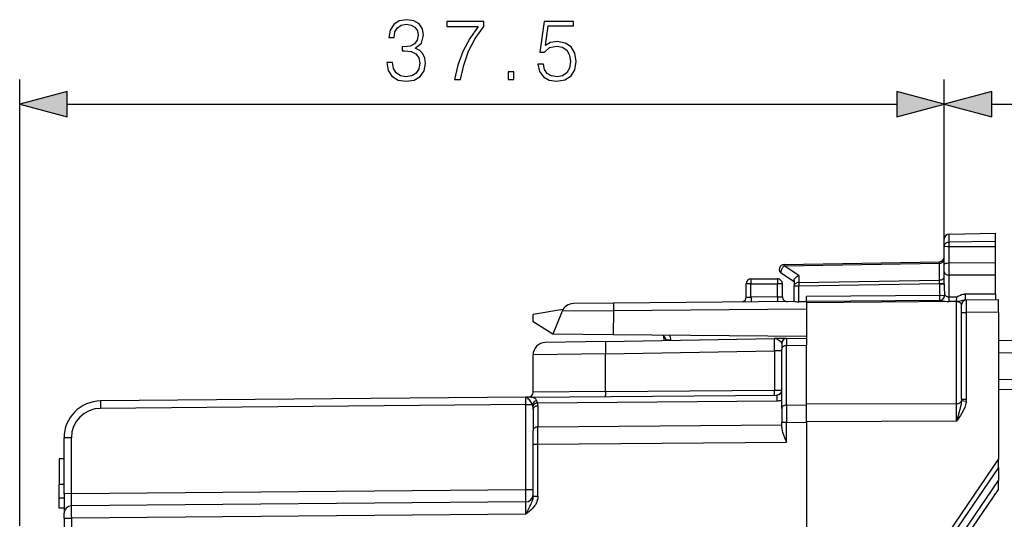
# Model space of a CAD drawing. Extents: x 0 to 420, y 0 to 297.
# Drawn here: x 213 to 253, y 155 to 175 of the extents above; entities that cross this region are included whole.
import ezdxf

# ---------------------------------------------------------------- set-up
doc = ezdxf.new("R2010")
doc.units = 0
doc.layers.get('0').update_dxf_attribs({"linetype": 'CONTINUOUS'})

msp = doc.modelspace()

# ---------------------------------------------------------------- linework, layer by layer
at = {"color": 7}
for p, q in [((212.997711, 154.332291), (212.997711, 172.449783)), ((250.547699, 165.691254), (250.547699, 172.449783)), ((250.547699, 165.691254), (250.547699, 172.449783)), ((214.929565, 171.449783), (248.61586, 171.449783)), ((252.479553, 171.449783), (271.515991, 171.449783)), ((250.547699, 165.691254), (250.547699, 165.977509)), ((250.744217, 166.177475), (252.622711, 166.210266)), ((250.744217, 165.858734), (250.744217, 166.177475)), ((252.622711, 165.888), (252.622711, 166.210266)), ((250.547699, 164.946808), (250.547699, 165.691254)), ((250.744217, 165.858734), (252.622711, 165.888)), ((250.744217, 165.678101), (250.744217, 165.858734)), ((250.744217, 165.007431), (250.744217, 165.678101)), ((250.744217, 165.678101), (252.622711, 165.671936)), ((252.622711, 165.671936), (252.622711, 165.888)), ((252.622711, 165.001282), (252.622711, 165.671936)), ((244.04277, 164.888168), (250.352646, 164.998306)), ((244.642776, 164.49762), (244.04277, 164.888168)), ((244.04422, 164.946747), (250.351196, 165.056824)), ((250.352646, 164.998306), (250.351273, 165.056747)), ((250.352646, 164.315308), (250.352646, 164.998306)), ((250.547699, 164.780731), (250.547699, 164.946808)), ((250.547699, 164.652206), (250.547699, 164.780731)), ((252.622711, 165.001282), (250.744217, 165.007431)), ((250.744217, 164.743164), (250.745178, 165.007431)), ((252.622711, 164.510361), (252.622711, 165.001282)), ((242.697708, 164.36026), (243.772705, 164.36026)), ((242.697708, 164.36026), (242.697708, 164.163757)), ((243.772705, 164.36026), (243.772705, 164.163757)), ((244.447708, 164.247757), (243.938599, 164.579163)), ((244.642776, 164.49762), (244.642776, 164.215637)), ((250.547699, 164.165131), (250.547699, 164.652206)), ((250.745178, 164.51651), (250.744217, 164.743164)), ((250.744217, 163.621674), (250.744217, 164.516525)), ((252.622711, 164.510361), (250.744217, 164.51651)), ((252.622711, 163.746674), (252.622711, 164.510361)), ((242.497711, 163.61908), (242.497711, 164.160263)), ((242.697708, 164.163757), (243.772705, 164.163757)), ((242.697708, 163.61908), (242.697708, 164.163757)), ((243.772705, 163.628448), (243.772705, 164.163757)), ((243.972702, 163.635437), (243.972702, 164.160263)), ((244.447708, 164.295319), (244.447708, 164.074234)), ((244.447708, 164.074234), (244.644211, 164.074234)), ((244.447708, 163.43782), (244.447708, 164.074234)), ((244.642776, 164.215637), (250.352646, 164.315308)), ((244.644211, 164.074234), (250.351196, 164.173859)), ((244.644211, 163.431396), (244.644211, 164.074234)), ((250.351196, 164.173859), (250.352646, 164.315308)), ((250.351196, 164.173859), (250.351196, 164.165131)), ((250.351196, 164.173859), (250.547699, 164.173859)), ((250.351196, 164.165131), (250.547699, 164.165131)), ((243.772705, 163.628448), (242.697708, 163.61908)), ((250.361328, 163.689407), (244.947708, 163.642166)), ((244.947708, 163.442596), (244.947708, 163.642166)), ((250.361328, 163.689407), (250.552765, 163.697815)), ((250.553116, 163.69809), (250.555176, 163.699615)), ((250.742493, 163.438461), (250.744217, 163.621674)), ((251.051178, 163.620438), (250.744217, 163.621674)), ((251.049438, 163.439178), (251.051178, 163.620438)), ((252.622711, 163.746674), (251.404373, 163.736053)), ((252.622711, 163.746674), (252.622711, 163.509171)), ((237.114426, 163.373825), (235.482452, 163.359589)), ((244.479218, 163.438095), (237.114456, 163.373825)), ((242.342834, 163.419632), (242.343231, 163.424225)), ((244.947708, 163.433838), (244.644211, 163.431396)), ((250.364777, 163.489471), (244.947708, 163.442184)), ((244.947708, 163.441849), (244.947708, 163.383606)), ((251.049454, 163.436859), (244.947708, 163.383606)), ((244.947708, 163.383606), (244.947708, 161.819443)), ((251.049438, 163.439178), (250.742493, 163.438461)), ((251.049454, 159.293274), (251.049454, 163.436859)), ((251.247711, 162.998917), (251.247711, 163.298904)), ((251.444962, 163.498886), (251.402618, 163.49852)), ((251.445953, 162.998917), (251.445923, 163.498642)), ((252.747711, 163.510254), (251.445953, 163.498901)), ((252.747711, 163.010284), (252.747711, 163.51001)), ((235.055557, 163.11264), (233.847702, 162.912643)), ((233.847702, 162.61264), (233.847702, 162.912643)), ((235.022873, 163.046066), (234.647705, 162.11264)), ((237.110718, 163.060303), (235.022873, 163.046066)), ((237.110718, 163.060303), (237.103928, 162.091217)), ((244.947708, 163.128708), (237.110718, 163.060303)), ((251.247711, 159.479752), (251.247711, 162.998917)), ((251.247711, 162.998917), (251.445953, 162.998917)), ((252.747711, 163.010284), (251.445953, 162.998917)), ((251.445953, 159.479752), (251.445953, 162.998917)), ((252.747711, 163.010284), (252.747711, 157.060257)), ((234.647705, 162.11264), (233.847702, 162.61264)), ((237.103928, 162.091217), (234.647705, 162.11264)), ((244.947708, 162.022766), (237.103928, 162.091217)), ((239.138016, 162.052689), (239.158356, 161.859207)), ((244.141602, 161.946198), (244.947708, 161.960266)), ((244.947708, 161.959839), (244.947708, 161.667328)), ((236.795349, 161.817963), (234.338974, 161.775085)), ((236.795349, 161.817963), (243.652939, 161.937653)), ((239.247711, 161.860764), (239.247711, 161.874237)), ((239.444214, 161.874237), (239.247711, 161.874237)), ((239.444214, 161.864197), (239.444214, 161.874237)), ((244.141602, 161.946198), (243.652939, 161.937653)), ((243.947708, 161.744278), (243.946136, 161.754623)), ((243.947708, 161.744278), (243.947708, 161.511917)), ((244.144089, 161.944077), (244.141602, 161.946198)), ((244.144104, 161.943741), (244.143997, 161.65329)), ((244.143997, 161.65329), (244.947708, 161.667328)), ((244.143997, 159.23819), (244.143997, 161.65329)), ((244.947708, 159.252228), (244.947708, 161.667328)), ((254.247787, 161.834076), (252.747711, 161.86026)), ((236.795349, 161.318039), (233.847702, 161.275162)), ((233.847702, 159.758514), (233.847702, 161.275162)), ((236.795349, 161.318039), (243.652939, 161.437744)), ((236.795349, 159.78595), (236.795349, 161.318039)), ((243.947708, 161.437744), (243.652939, 161.437744)), ((243.652939, 161.437744), (243.652939, 159.84581)), ((243.947708, 159.096817), (243.947708, 161.511917)), ((254.247787, 161.334152), (252.747711, 161.360336)), ((254.247787, 160.286377), (252.747711, 160.260193)), ((233.550323, 159.557663), (216.284607, 159.406982)), ((233.563843, 159.557785), (233.550323, 159.557663)), ((233.652725, 159.558563), (233.563843, 159.557785)), ((233.652725, 159.558563), (243.749451, 159.646667)), ((236.795349, 159.78595), (233.847702, 159.758514)), ((236.795349, 159.78595), (243.652939, 159.84581)), ((243.652939, 159.84581), (243.947708, 159.846664)), ((254.747711, 159.895172), (252.747711, 159.86026)), ((233.550323, 159.257675), (216.284607, 159.106995)), ((233.550323, 155.807648), (233.550323, 159.257675)), ((233.550323, 159.257675), (233.819412, 159.257675)), ((234.029373, 159.32756), (243.746567, 159.412369)), ((234.045242, 159.202896), (234.045242, 158.354797)), ((244.143997, 159.23819), (244.947708, 159.252228)), ((244.143997, 159.23819), (244.145966, 158.531158)), ((251.049454, 159.293274), (244.947708, 159.27121)), ((244.947708, 158.564133), (244.947708, 159.27121)), ((244.947708, 158.545166), (244.947708, 159.252228)), ((251.049454, 158.586182), (251.049454, 159.293274)), ((251.247711, 159.479752), (251.245148, 159.412125)), ((251.440842, 159.389572), (251.245148, 159.412125)), ((251.247711, 159.479752), (251.445953, 159.479752)), ((233.847702, 159.061478), (233.847702, 158.213394)), ((243.947708, 159.096817), (243.947708, 158.531158)), ((234.045242, 158.354797), (243.947708, 158.441223)), ((234.045959, 157.647705), (234.045242, 158.354797)), ((244.145966, 158.531158), (243.947708, 158.531158)), ((243.947708, 158.331787), (243.947708, 158.531158)), ((244.145966, 158.531158), (244.947708, 158.545166)), ((244.145966, 157.73584), (244.145966, 158.531158)), ((251.049454, 158.586182), (244.947708, 158.564133)), ((244.947708, 158.545166), (244.947708, 144.560257)), ((233.847702, 157.647705), (233.847702, 158.213394)), ((215.095093, 157.907043), (214.797699, 157.907043)), ((214.797699, 155.639664), (214.797699, 157.907043)), ((215.095093, 155.646576), (215.095093, 157.907043)), ((233.847702, 155.547516), (233.847702, 157.647705)), ((233.847702, 157.647705), (234.045959, 157.647705)), ((234.045959, 157.647705), (244.145966, 157.73584)), ((234.045959, 155.547516), (234.045959, 157.647705)), ((214.597702, 157.060257), (214.597702, 156.018951)), ((214.797699, 157.060257), (214.597702, 157.060257)), ((252.747711, 157.060257), (246.047714, 147.210266)), ((252.747711, 156.708405), (252.747711, 157.05983)), ((214.597702, 156.660248), (214.597702, 156.460251)), ((252.747711, 156.708405), (246.319656, 147.258209)), ((252.747711, 156.708405), (252.747711, 156.175049)), ((214.797699, 156.018951), (214.597702, 156.018951)), ((214.597702, 155.460251), (214.597702, 156.018951)), ((246.731888, 147.330902), (252.747711, 156.175049)), ((252.747711, 155.815643), (252.747711, 156.175049)), ((215.095093, 155.646576), (214.797699, 155.639664)), ((214.797699, 155.639664), (214.797699, 154.846619)), ((215.095093, 155.646576), (233.550323, 155.807648)), ((215.095093, 155.146881), (215.095093, 155.646576)), ((233.550323, 155.807648), (233.847702, 155.807648)), ((247.009674, 147.379883), (252.747711, 155.815643)), ((214.597702, 155.060257), (214.597702, 155.460251)), ((214.797699, 155.460251), (214.597702, 155.460251)), ((233.550323, 155.307663), (215.095093, 155.146606)), ((233.847702, 155.547516), (234.045959, 155.547516)), ((214.797699, 155.060257), (214.597702, 155.060257)), ((214.797699, 154.646622), (214.797699, 154.846191)), ((214.798492, 154.868576), (214.797714, 154.846619)), ((233.550323, 154.807678), (215.095093, 154.646622)), ((214.797699, 154.646622), (215.095093, 154.646622)), ((214.797699, 154.646622), (214.797699, 152.516541)), ((215.095093, 154.646622), (215.095093, 144.923691))]:
    msp.add_line(p, q, dxfattribs=at)
for points in [[(227.907272, 173.145203), (227.907272, 173.138245), (227.959427, 172.818359), (228.115891, 172.581909), (228.362762, 172.432404), (228.696564, 172.380249), (229.019928, 172.432404), (229.2668, 172.574951), (229.423264, 172.804443), (229.478897, 173.106949), (229.45108, 173.322525), (229.371109, 173.499847), (229.242462, 173.631989), (229.065125, 173.718903), (229.315475, 173.931), (229.402405, 174.2509), (229.353714, 174.508194), (229.218109, 174.70639), (228.999054, 174.835037), (228.713943, 174.880249), (228.414917, 174.828094), (228.188904, 174.688995), (228.042877, 174.459518), (227.983765, 174.157013), (228.199341, 174.157013), (228.237579, 174.383026), (228.338425, 174.553406), (228.494888, 174.657715), (228.710464, 174.695953), (228.901703, 174.661194), (229.051208, 174.570786), (229.148575, 174.428223), (229.18335, 174.2509), (229.145096, 174.045746), (229.037308, 173.903198), (228.856506, 173.81279), (228.613113, 173.784973), (228.526184, 173.788452), (228.526184, 173.611115), (228.630493, 173.614594), (228.898224, 173.583298), (229.089462, 173.489426), (229.204208, 173.332947), (229.242462, 173.113892), (229.204208, 172.880936), (229.09642, 172.707092), (228.919083, 172.599304), (228.682648, 172.564529), (228.456635, 172.602768), (228.28627, 172.717514), (228.178482, 172.898315), (228.143707, 173.145203)], [(230.656921, 172.449783), (230.900314, 172.449783), (231.028961, 173.040878), (231.227158, 173.597214), (231.501846, 174.111816), (231.853027, 174.598602), (231.853027, 174.810699), (230.340515, 174.810699), (230.340515, 174.60556), (231.620056, 174.60556), (231.272354, 174.115295), (230.994186, 173.593735), (230.789047, 173.037415)], [(234.042175, 173.075653), (234.104767, 172.783585), (234.264709, 172.564529), (234.501144, 172.428925), (234.814087, 172.380249), (235.14093, 172.439362), (235.387787, 172.595825), (235.547745, 172.84964), (235.603363, 173.190399), (235.547745, 173.520721), (235.394745, 173.774536), (235.154831, 173.934479), (234.845367, 173.993591), (234.556778, 173.951874), (234.34816, 173.837128), (234.46637, 174.626419), (235.492111, 174.626419), (235.492111, 174.810699), (234.302948, 174.810699), (234.118668, 173.569397), (234.309906, 173.569397), (234.511581, 173.746719), (234.807129, 173.809311), (235.040085, 173.764114), (235.217422, 173.638931), (235.325211, 173.440735), (235.366928, 173.179962), (235.32869, 172.919189), (235.220901, 172.727951), (235.047043, 172.606247), (234.82103, 172.564529), (234.595032, 172.599304), (234.424652, 172.703613), (234.313385, 172.863556), (234.268188, 173.075653)], [(232.832855, 172.449783), (233.062347, 172.449783), (233.062347, 172.759247), (232.832855, 172.759247)], [(214.929565, 171.967422), (212.997711, 171.449783), (214.929565, 170.932144)], [(248.61586, 170.932144), (250.547699, 171.449783), (248.61586, 171.967422)], [(252.479553, 171.967422), (250.547699, 171.449783), (252.479553, 170.932144)]]:
    msp.add_lwpolyline(points, close=True, dxfattribs=at)
for points in [[(250.547699, 165.691254), (250.55011, 165.716965), (250.557281, 165.742188), (250.568954, 165.766022), (250.591385, 165.795166), (250.630035, 165.825943), (250.674179, 165.846283), (250.714584, 165.856003), (250.744217, 165.858734)], [(250.547699, 165.691254), (250.547745, 165.691055), (250.54808, 165.690643), (250.548767, 165.690231), (250.551132, 165.689407), (250.577103, 165.685806), (250.677505, 165.680542), (250.744217, 165.678101)], [(244.042755, 164.888153), (244.024078, 164.872498), (244.005829, 164.854492), (243.988373, 164.834473), (243.972046, 164.812836), (243.957123, 164.789917), (243.943878, 164.766235), (243.932556, 164.742157), (243.923401, 164.718201), (243.916595, 164.694733), (243.912201, 164.672272), (243.910339, 164.651215), (243.911041, 164.631897), (243.914337, 164.614746), (243.920074, 164.600067), (243.928223, 164.588135), (243.938599, 164.579132)], [(244.04422, 164.946747), (244.043915, 164.945953), (244.043671, 164.943695), (244.043427, 164.939911), (244.043243, 164.934662), (244.04306, 164.927979), (244.042938, 164.919952), (244.042816, 164.910553), (244.042786, 164.899933), (244.042755, 164.888153)], [(250.352631, 164.998322), (250.380585, 165.000183), (250.407928, 165.004822), (250.434052, 165.012115), (250.458466, 165.021942), (250.480682, 165.034088), (250.500305, 165.048279), (250.516937, 165.064301), (250.530182, 165.081818), (250.539856, 165.100464), (250.545746, 165.119904), (250.547699, 165.139709)], [(250.547699, 164.946808), (250.549973, 164.959564), (250.558167, 164.971878), (250.573624, 164.982727), (250.587448, 164.988617), (250.604141, 164.993683), (250.635559, 164.999969), (250.670975, 165.004211), (250.744217, 165.007431)], [(244.447708, 164.295319), (244.448746, 164.310196), (244.451843, 164.325424), (244.457764, 164.343048), (244.465988, 164.360535), (244.486603, 164.391861), (244.501755, 164.4095), (244.518646, 164.426117), (244.55661, 164.455734), (244.598541, 164.479797), (244.642776, 164.49762)], [(250.352631, 164.315277), (250.380585, 164.317169), (250.407928, 164.321808), (250.434052, 164.329102), (250.458466, 164.338928), (250.480682, 164.351044), (250.500305, 164.365265), (250.516937, 164.381287), (250.530182, 164.398804), (250.539856, 164.41745), (250.545746, 164.43689), (250.547699, 164.456696)], [(250.547699, 164.652206), (250.548904, 164.634537), (250.553024, 164.61618), (250.558029, 164.603424), (250.565079, 164.590851), (250.574234, 164.578705), (250.585449, 164.567291), (250.613403, 164.547485), (250.632111, 164.538315), (250.652557, 164.530685), (250.69722, 164.520294), (250.744217, 164.516525)], [(242.697723, 164.163757), (242.66925, 164.163727), (242.641357, 164.163605), (242.614624, 164.163422), (242.589569, 164.163208), (242.566742, 164.162903), (242.546539, 164.162567), (242.529449, 164.16214), (242.515778, 164.161713), (242.505829, 164.161255), (242.499725, 164.160767), (242.497711, 164.160248)], [(243.972687, 164.160248), (243.970673, 164.160767), (243.9646, 164.161255), (243.95462, 164.161713), (243.940948, 164.16214), (243.923859, 164.162567), (243.903656, 164.162903), (243.880829, 164.163208), (243.855804, 164.163422), (243.829071, 164.163605), (243.801178, 164.163727), (243.772705, 164.163757)], [(244.642792, 164.215637), (244.614807, 164.213745), (244.587494, 164.209106), (244.561371, 164.201813), (244.536957, 164.192017), (244.514709, 164.179871), (244.495087, 164.165649), (244.478485, 164.149628), (244.46524, 164.132111), (244.455536, 164.113464), (244.449677, 164.094055), (244.447723, 164.074249)], [(244.642792, 164.215637), (244.642792, 164.202789), (244.642853, 164.188934), (244.642944, 164.174225), (244.643066, 164.158752), (244.643219, 164.142609), (244.643433, 164.126007), (244.643646, 164.108948), (244.643921, 164.091644), (244.644196, 164.074249)], [(242.697723, 163.619049), (242.697968, 163.590973), (242.698212, 163.563477), (242.698425, 163.53717), (242.698639, 163.512573), (242.698822, 163.490143), (242.699005, 163.470367), (242.699188, 163.453644), (242.69928, 163.440247), (242.699371, 163.430481), (242.699432, 163.424561), (242.699432, 163.422577)], [(243.772705, 163.628448), (243.772949, 163.600342), (243.773193, 163.572845), (243.773407, 163.54657), (243.773651, 163.521942), (243.773834, 163.499542), (243.774017, 163.479767), (243.77417, 163.463013), (243.774261, 163.449615), (243.774384, 163.43988), (243.774445, 163.433929), (243.774445, 163.431946)], [(250.359589, 163.48941), (250.360077, 163.491455), (250.360504, 163.497528), (250.36087, 163.507507), (250.361176, 163.521179), (250.36142, 163.538269), (250.361603, 163.558441), (250.361725, 163.581299), (250.361725, 163.606354), (250.361664, 163.633087), (250.361542, 163.66095), (250.361328, 163.689423)], [(250.555374, 163.699753), (250.563843, 163.701477), (250.579514, 163.695923), (250.598267, 163.684723), (250.628876, 163.66449), (250.66153, 163.645096), (250.683731, 163.634644), (250.706619, 163.626846), (250.725357, 163.623047), (250.744217, 163.621674)], [(251.404373, 163.736053), (251.374176, 163.734802), (251.344788, 163.73172), (251.288986, 163.720947), (251.242279, 163.707062), (251.200027, 163.690842), (251.161667, 163.67337), (251.09726, 163.640106), (251.054932, 163.621063), (251.051178, 163.620438)], [(251.402618, 163.498535), (251.403137, 163.500366), (251.403595, 163.505829), (251.404022, 163.514801), (251.404388, 163.52713), (251.404694, 163.542633), (251.404907, 163.560944), (251.40506, 163.581787), (251.405121, 163.604767), (251.405121, 163.629456), (251.40506, 163.655426), (251.404877, 163.682159), (251.404663, 163.709198), (251.404388, 163.736053)], [(237.114471, 163.37381), (237.113556, 163.369476), (237.112793, 163.356476), (237.112091, 163.335083), (237.111542, 163.305634), (237.111115, 163.268707), (237.110809, 163.224884), (237.110626, 163.174957), (237.110626, 163.119781), (237.110718, 163.060303)], [(244.479218, 163.438095), (244.500519, 163.437546), (244.552994, 163.434204), (244.644211, 163.431396)], [(250.364777, 163.489471), (250.414764, 163.482437), (250.467819, 163.471344), (250.566544, 163.452911), (250.653458, 163.4422), (250.69783, 163.439362), (250.742493, 163.438461)], [(251.402618, 163.49852), (251.365097, 163.495911), (251.340607, 163.492004), (251.293091, 163.480591), (251.24118, 163.465149), (251.18924, 163.451065), (251.1427, 163.443008), (251.112244, 163.440521), (251.049438, 163.439178)], [(251.049438, 163.439178), (251.049438, 163.438904), (251.049438, 163.43866), (251.049438, 163.438385), (251.049438, 163.438141), (251.049438, 163.437897), (251.049438, 163.437622), (251.049438, 163.437378), (251.049469, 163.437103), (251.049469, 163.436859)], [(251.247711, 163.29892), (251.245697, 163.318878), (251.239685, 163.338379), (251.229828, 163.357025), (251.216278, 163.37442), (251.199371, 163.390228), (251.179382, 163.404144), (251.156769, 163.415863), (251.131927, 163.42514), (251.105408, 163.431824), (251.077728, 163.43576), (251.049438, 163.436859)], [(236.795349, 161.817963), (236.79422, 161.812836), (236.793243, 161.797668), (236.792511, 161.772736), (236.792023, 161.738556), (236.791779, 161.695801), (236.791779, 161.645355), (236.792023, 161.588287), (236.792511, 161.525665), (236.793243, 161.458862), (236.79422, 161.389191), (236.795349, 161.318024)], [(243.946136, 161.754623), (243.940277, 161.765823), (243.934235, 161.77388), (243.917908, 161.79129), (243.902802, 161.805222), (243.868332, 161.833969), (243.813934, 161.874573), (243.781311, 161.895813), (243.749054, 161.913513), (243.727081, 161.923203), (243.705368, 161.930557), (243.679077, 161.936096), (243.652939, 161.937653)], [(244.144012, 161.65329), (244.115936, 161.65152), (244.08847, 161.646973), (244.062164, 161.63974), (244.037598, 161.629974), (244.015228, 161.617828), (243.995453, 161.603607), (243.978729, 161.587555), (243.965363, 161.570007), (243.955597, 161.5513), (243.949677, 161.531799), (243.947723, 161.511932)], [(233.998123, 159.423019), (233.977783, 159.455887), (233.953812, 159.483337), (233.926666, 159.505432), (233.907211, 159.517288), (233.886841, 159.527115), (233.860138, 159.536957), (233.83284, 159.544312), (233.801437, 159.550262), (233.770203, 159.554214), (233.729492, 159.55722), (233.652725, 159.558563)], [(236.79361, 159.585968), (236.794098, 159.587982), (236.794525, 159.594055), (236.794891, 159.604034), (236.795197, 159.617706), (236.795441, 159.634827), (236.795624, 159.654999), (236.795746, 159.677826), (236.795746, 159.702881), (236.795685, 159.729614), (236.795563, 159.757477), (236.795349, 159.78595)], [(243.651184, 159.645813), (243.651672, 159.647858), (243.6521, 159.653931), (243.652496, 159.66391), (243.652802, 159.677582), (243.653046, 159.694672), (243.653229, 159.714844), (243.65332, 159.737701), (243.653351, 159.762726), (243.65329, 159.789459), (243.653168, 159.817352), (243.652924, 159.845795)], [(243.749451, 159.646667), (243.748871, 159.643616), (243.748352, 159.634491), (243.747894, 159.619385), (243.747498, 159.598419), (243.747162, 159.571686), (243.746918, 159.53949), (243.746735, 159.501984), (243.746613, 159.459503), (243.746552, 159.412354)], [(216.284607, 159.406982), (216.284271, 159.403931), (216.283966, 159.394836), (216.283783, 159.379852), (216.2836, 159.359344), (216.283539, 159.33371), (216.283539, 159.303436), (216.2836, 159.269165), (216.283783, 159.231598), (216.283966, 159.191498), (216.284271, 159.149689), (216.284607, 159.106995)], [(233.819412, 159.257675), (233.804398, 159.295654), (233.786438, 159.331161), (233.758804, 159.375061), (233.728485, 159.415588), (233.697266, 159.453018), (233.667694, 159.485596), (233.639282, 159.513504), (233.611755, 159.535339)], [(234.029388, 159.327545), (233.999359, 159.321747), (233.970062, 159.312744), (233.94223, 159.300751), (233.916534, 159.286102), (233.893524, 159.269073), (233.873749, 159.250122), (233.857697, 159.229645), (233.845764, 159.20816), (233.838196, 159.186127)], [(234.045227, 159.202911), (234.016998, 159.201233), (233.98941, 159.196777), (233.962982, 159.189606), (233.938263, 159.17984), (233.91571, 159.167725), (233.895813, 159.153473), (233.878967, 159.137421), (233.865509, 159.119781), (233.855682, 159.101013), (233.849701, 159.081451), (233.847687, 159.061493)], [(244.144012, 159.23819), (244.115936, 159.23642), (244.08847, 159.231873), (244.062164, 159.22464), (244.037598, 159.214874), (244.015228, 159.202728), (243.995453, 159.188507), (243.978729, 159.172455), (243.965363, 159.154907), (243.955597, 159.1362), (243.949677, 159.116699), (243.947723, 159.096832)], [(251.049438, 159.293274), (251.077362, 159.29483), (251.104706, 159.299133), (251.130951, 159.306122), (251.155548, 159.315582), (251.178009, 159.327423), (251.197937, 159.341339), (251.214905, 159.357086), (251.228607, 159.37439), (251.238739, 159.392853), (251.245148, 159.41214)], [(251.245148, 159.412125), (251.238693, 159.34964), (251.229294, 159.28746), (251.217728, 159.225632), (251.195007, 159.123108), (251.178192, 159.05484), (251.142059, 158.917725), (251.111679, 158.807404), (251.049454, 158.586182)], [(251.440842, 159.389572), (251.434082, 159.342331), (251.425049, 159.2966), (251.411789, 159.244049), (251.396255, 159.193573), (251.378876, 159.145081), (251.359985, 159.098419), (251.318756, 159.010071), (251.264786, 158.91095), (251.207993, 158.818115), (251.167053, 158.755646), (251.083847, 158.634933), (251.049454, 158.586182)], [(234.045227, 158.354828), (234.016998, 158.353149), (233.98941, 158.348694), (233.962982, 158.341522), (233.938263, 158.331757), (233.91571, 158.319641), (233.895813, 158.305389), (233.878967, 158.289337), (233.865509, 158.271698), (233.855682, 158.25293), (233.849701, 158.233368), (233.847687, 158.213409)], [(243.947708, 158.331787), (243.949112, 158.298645), (243.952988, 158.26506), (243.966537, 158.197205), (243.980621, 158.145813), (243.997192, 158.094269), (244.017776, 158.037109), (244.06427, 157.921478), (244.090897, 157.85965), (244.145966, 157.73584)], [(215.095093, 155.146576), (215.095673, 155.151703), (215.096161, 155.16684), (215.096527, 155.191803), (215.096771, 155.225983), (215.096893, 155.268738), (215.096893, 155.319183), (215.096771, 155.376282), (215.096527, 155.438873), (215.096161, 155.505707), (215.095673, 155.575409), (215.095093, 155.646576)], [(233.847702, 155.547516), (233.844009, 155.490509), (233.833755, 155.43454), (233.823929, 155.398087), (233.812225, 155.362442), (233.794388, 155.316208), (233.781479, 155.286163), (233.754211, 155.227631), (233.695587, 155.110062), (233.550323, 154.807678)], [(234.045959, 155.547516), (234.044159, 155.501373), (234.03894, 155.456329), (234.030045, 155.410065), (234.018127, 155.365677), (234.002502, 155.320465), (233.984482, 155.277847), (233.962708, 155.234436), (233.939301, 155.194107), (233.912079, 155.152924), (233.884003, 155.115097), (233.852081, 155.076294), (233.820053, 155.040833), (233.769516, 154.990112), (233.719864, 154.944809), (233.671173, 154.903427), (233.564362, 154.818558), (233.550323, 154.807678)]]:
    msp.add_lwpolyline(points, dxfattribs=at)
for centre, radius, start, end in [((250.747711, 165.977509), 0.2, 91.000004, 180.000009), ((250.347702, 165.256805), 0.2, 271.000005, 0.000004), ((244.047699, 164.746765), 0.2, 91.000004, 236.938597), ((242.697708, 164.160263), 0.2, 90.000009, 180.000009), ((243.772705, 164.160263), 0.2, 0.000008, 90.000009), ((261.395233, 164.161987), 11.04404, 179.983735, 182.45247), ((271.852936, 164.162033), 21.30522, 179.991699, 181.248554), ((242.297699, 163.61908), 0.2, 283.161874, 0.000009), ((242.579834, 167.361008), 3.743436, 268.748864, 271.804212), ((243.759766, 167.37912), 3.750334, 270.197574, 273.249078), ((244.172699, 163.635437), 0.2, 180.000009, 270.500008), ((250.354874, 163.686768), 0.197811, 271.367934, 3.19218), ((250.358459, 163.685547), 0.196816, 271.847536, 4.122782), ((235.486801, 162.859604), 0.5, 90.497841, 158.102938), ((251.447708, 163.298904), 0.2, 90.500007, 180.000009), ((239.047699, 161.874237), 0.2, 0.000082, 89.500005), ((239.04422, 161.874237), 0.399999, 359.999987, 29.505061), ((234.347702, 161.275162), 0.5, 91.000011, 180.000009), ((228.939453, 161.72937), 14.71577, 358.864507, 0.810078), ((244.145538, 161.74678), 0.199503, 91.131751, 177.747859), ((244.147415, 161.743988), 0.19974, 90.948729, 179.919436), ((223.271332, 159.431946), 10.280139, 359.028649, 0.700678), ((233.544708, 159.448883), 0.109144, 52.204895, 87.043077), ((233.657593, 159.50354), 0.055475, 95.057519, 145.242361), ((233.647705, 159.758514), 0.2, 270.500008, 0.000008), ((243.747711, 159.846664), 0.2, 270.500008, 0.000046), ((216.297699, 157.907043), 1.5, 90.500007, 179.999991), ((234.051559, 159.184494), 0.244148, 102.628551, 162.504557), ((233.529999, 159.14418), 0.310946, 7.753953, 21.41243), ((233.034698, 159.062195), 0.812994, 359.949608, 8.769883), ((233.68187, 159.267532), 0.352522, 9.801765, 26.182779), ((233.548553, 159.203049), 0.496682, 359.982503, 14.518781), ((243.737839, 160.412292), 0.999962, 270.499885, 282.115223), ((250.651642, 159.479599), 0.794322, 353.492421, 0.011006), ((216.29509, 157.907043), 1.2, 90.500007, 180.000009), ((204.125122, 155.515991), 29.426342, 359.594848, 0.567876), ((233.547699, 155.607651), 0.3, 270.500008, 0.000007), ((204.126373, 155.099335), 29.425088, 359.432102, 0.405174), ((215.097702, 154.846619), 0.3, 90.500007, 180.000009), ((244.520294, 154.938278), 29.426342, 179.594852, 180.567871)]:
    msp.add_arc(centre, radius, start, end, dxfattribs=at)
for points in [[(214.929565, 171.967422), (212.997711, 171.449783), (214.929565, 171.967422), (214.929565, 170.932144)], [(248.61586, 170.932144), (250.547699, 171.449783), (248.61586, 170.932144), (248.61586, 171.967422)], [(252.479553, 171.967422), (250.547699, 171.449783), (252.479553, 171.967422), (252.479553, 170.932144)]]:
    msp.add_solid(points, dxfattribs=at)

doc.saveas('drawing.dxf')
